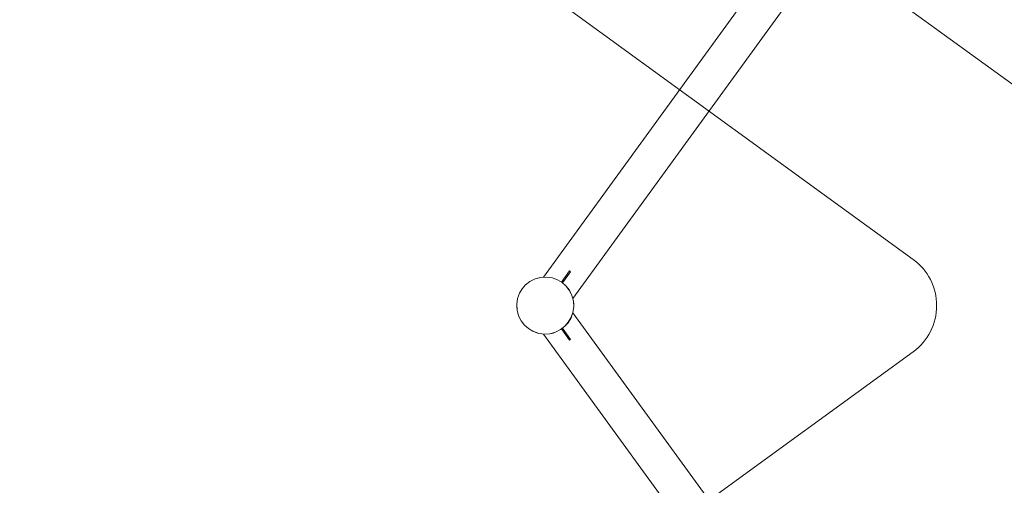
# Model space of a CAD drawing. Units: millimetres. Extents: x -1105 to 578302, y -3564 to 596964.
# Drawn here: x -1002 to 3308, y 2162 to 4201 of the extents above; entities that cross this region are included whole.
import ezdxf

# ---------------------------------------------------------------- set-up
doc = ezdxf.new("R2010")
doc.units = ezdxf.units.MM
doc.layers.get('0').update_dxf_attribs({"color": 1, "lineweight": 0})
doc.layers.get('Defpoints').update_dxf_attribs({"lineweight": 0})
doc.layers.add('Контур', color=7, linetype='Continuous', lineweight=15)
doc.layers.add('Подписи', color=7, linetype='Continuous', lineweight=15)
doc.styles.add('GOST-2.304_Type-B_italic', font='GOST Common Italic.ttf')
doc.dimstyles.new('Мой размер', dxfattribs={"dimtxt": 150, "dimasz": 150, "dimexe": 0, "dimexo": 0.625, "dimgap": 50, "dimtad": 1, "dimtxsty": 'GOST-2.304_Type-B_italic', "dimblk": 'OBLIQUE', "dimcen": 2.5, "dimclrt": 256, "dimadec": 0, "dimazin": 0, "dimtfac": 1, "dimtmove": 0, "dimatfit": 3, "dimfxl": 1, "dimlwd": -1, "dimlwe": -1, "dimarcsym": 0})

# ---------------------------------------------------------------- blocks, each defined once
blk = doc.blocks.new('_Oblique')
at = {"color": 0, "linetype": 'ByBlock', "lineweight": -2}
blk.add_line((-0.5, -0.5), (0.5, 0.5), dxfattribs=at)
blk = doc.blocks.new('*D17')
at = {"layer": 'Defpoints', "color": 0, "ltscale": 600, "transparency": 16777216}
for p in [(2465.1, 4555.2), (5620.3, 2262.9), (5620.3, 2262.9)]:
    blk.add_point(p, dxfattribs=at)
at = {"layer": 'Подписи', "color": 0, "ltscale": 600, "transparency": 16777216}
for p, q in [((2465.5, 4555.7), (2465.1, 4555.2)), ((2465.1, 4555.2), (5620.3, 2262.9)), ((5620.7, 2263.4), (5620.3, 2262.9))]:
    blk.add_line(p, q, dxfattribs=at)
at = {"layer": 'Подписи', "color": 0, "ltscale": 600, "transparency": 16777216, "xscale": 150, "yscale": 150, "zscale": 150}
for p, rotation in [((2465.1, 4555.2), 144.0009087627326), ((5620.3, 2262.9), 324.0009087627325)]:
    blk.add_blockref('_Oblique', p, dxfattribs=dict(at, rotation=rotation))
at = {"layer": 'Подписи', "ltscale": 600, "transparency": 16777216, "insert": (4116.2, 3510.2), "char_height": 150, "attachment_point": 5, "rotation": 324.0009, "style": 'GOST-2.304_Type-B_italic'}
blk.add_mtext('3900', dxfattribs=at)
blk = doc.blocks.new('*D25')
at = {"layer": 'Defpoints', "color": 0, "ltscale": 600, "transparency": 16777216}
for p in [(5620.3, 3635.8), (5620.3, 3635.8), (2465.1, 1343.4)]:
    blk.add_point(p, dxfattribs=at)
at = {"layer": 'Подписи', "color": 0, "ltscale": 600, "transparency": 16777216}
for p, q in [((2465.1, 1343.4), (5620.3, 3635.8)), ((5619.9, 3636.3), (5620.3, 3635.8)), ((2464.8, 1343.9), (2465.1, 1343.4))]:
    blk.add_line(p, q, dxfattribs=at)
at = {"layer": 'Подписи', "color": 0, "ltscale": 600, "transparency": 16777216, "xscale": 150, "yscale": 150, "zscale": 150}
for p, rotation in [((5620.3, 3635.8), 35.99982800893481), ((2465.1, 1343.4), 215.9998280089348)]:
    blk.add_blockref('_Oblique', p, dxfattribs=dict(at, rotation=rotation))
at = {"layer": 'Подписи', "ltscale": 600, "transparency": 16777216, "insert": (3969.2, 2590.7), "char_height": 150, "attachment_point": 5, "rotation": 35.9998, "style": 'GOST-2.304_Type-B_italic'}
blk.add_mtext('3900', dxfattribs=at)

msp = doc.modelspace()

# ---------------------------------------------------------------- linework, layer by layer
at = {"layer": 'Контур'}
for p, q in [((3511.369, 6130.497), (1290.255, 3073.394)), ((1418.888, 2979.935), (3639.998, 6037.032)), ((1253.936, 3066.151), (1231.392, 3054.855)), ((1253.952, 3066.108), (1231.416, 3054.817)), ((1231.441, 3054.777), (1253.969, 3066.065)), ((1231.465, 3054.739), (1253.985, 3066.023)), ((1231.487, 3054.706), (1253.999, 3065.985)), ((1231.504, 3054.678), (1254.01, 3065.955)), ((1231.516, 3054.659), (1254.019, 3065.933)), ((1231.524, 3054.647), (1254.023, 3065.921)), ((1231.526, 3054.644), (1254.025, 3065.917)), ((1278.819, 3072.777), (1253.936, 3066.151)), ((1253.936, 3066.151), (1263.971, 3069.489)), ((1278.827, 3072.732), (1253.952, 3066.108)), ((1253.969, 3066.065), (1278.834, 3072.686)), ((1253.985, 3066.023), (1278.841, 3072.642)), ((1253.999, 3065.985), (1253.985, 3066.023)), ((1253.999, 3065.985), (1278.847, 3072.603)), ((1254.01, 3065.955), (1253.999, 3065.985)), ((1254.01, 3065.955), (1278.852, 3072.57)), ((1254.019, 3065.933), (1254.01, 3065.955)), ((1254.019, 3065.933), (1278.856, 3072.548)), ((1254.023, 3065.921), (1254.019, 3065.933)), ((1254.023, 3065.921), (1278.858, 3072.534)), ((1254.025, 3065.917), (1254.023, 3065.921)), ((1254.025, 3065.917), (1278.858, 3072.53)), ((1278.819, 3072.777), (1263.971, 3069.489)), ((1304.533, 3074.164), (1278.819, 3072.777)), ((1304.53, 3074.119), (1278.827, 3072.732)), ((1278.834, 3072.686), (1304.528, 3074.072)), ((1278.841, 3072.642), (1304.526, 3074.028)), ((1278.847, 3072.603), (1278.841, 3072.642)), ((1278.847, 3072.603), (1304.524, 3073.988)), ((1278.852, 3072.57), (1278.847, 3072.603)), ((1278.852, 3072.57), (1304.522, 3073.955)), ((1278.856, 3072.548), (1278.852, 3072.57)), ((1278.856, 3072.548), (1304.521, 3073.932)), ((1278.858, 3072.534), (1278.856, 3072.548)), ((1278.858, 3072.534), (1304.521, 3073.919)), ((1278.858, 3072.53), (1304.52, 3073.915)), ((1278.858, 3072.53), (1278.858, 3072.534)), ((1304.52, 3073.915), (1304.521, 3073.919)), ((1304.52, 3073.915), (1329.402, 3070.146)), ((1304.521, 3073.932), (1304.522, 3073.955)), ((1304.521, 3073.932), (1329.406, 3070.163)), ((1304.521, 3073.919), (1304.521, 3073.932)), ((1304.521, 3073.919), (1329.403, 3070.15)), ((1304.522, 3073.955), (1304.524, 3073.988)), ((1304.522, 3073.955), (1329.412, 3070.185)), ((1304.524, 3073.988), (1304.526, 3074.028)), ((1304.524, 3073.988), (1329.42, 3070.217)), ((1304.526, 3074.028), (1329.43, 3070.255)), ((1304.528, 3074.072), (1329.441, 3070.299)), ((1329.453, 3070.344), (1304.53, 3074.119)), ((1329.464, 3070.388), (1304.533, 3074.164)), ((1329.402, 3070.146), (1329.403, 3070.15)), ((1352.111, 3061.899), (1329.402, 3070.146)), ((1329.403, 3070.15), (1329.406, 3070.163)), ((1352.113, 3061.903), (1329.403, 3070.15)), ((1329.406, 3070.163), (1329.412, 3070.185)), ((1352.119, 3061.915), (1329.406, 3070.163)), ((1329.412, 3070.185), (1329.42, 3070.217)), ((1352.129, 3061.936), (1329.412, 3070.185)), ((1329.42, 3070.217), (1329.43, 3070.255)), ((1352.143, 3061.965), (1329.42, 3070.217)), ((1352.16, 3062.001), (1329.43, 3070.255)), ((1352.179, 3062.041), (1329.441, 3070.299)), ((1352.199, 3062.083), (1329.453, 3070.344)), ((1352.219, 3062.124), (1329.464, 3070.388)), ((1332.777, 3069.489), (1329.464, 3070.388)), ((1352.219, 3062.124), (1332.777, 3069.489)), ((1352.111, 3061.899), (1352.113, 3061.903)), ((1371.7, 3050.241), (1352.111, 3061.899)), ((1352.113, 3061.903), (1352.119, 3061.915)), ((1371.702, 3050.244), (1352.113, 3061.903)), ((1352.119, 3061.915), (1352.129, 3061.936)), ((1371.71, 3050.255), (1352.119, 3061.915)), ((1352.129, 3061.936), (1352.143, 3061.965)), ((1371.724, 3050.274), (1352.129, 3061.936)), ((1352.143, 3061.965), (1352.16, 3062.001)), ((1371.743, 3050.3), (1352.143, 3061.965)), ((1371.766, 3050.333), (1352.16, 3062.001)), ((1371.793, 3050.369), (1352.179, 3062.041)), ((1371.82, 3050.406), (1352.199, 3062.083)), ((1371.847, 3050.443), (1352.219, 3062.124)), ((1369.258, 3051.984), (1404.687, 3100.748)), ((1369.258, 3051.984), (1404.687, 3100.748)), ((1409.541, 3097.221), (1374.112, 3048.457)), ((1409.541, 3097.221), (1404.687, 3100.748)), ((1404.688, 3100.747), (1409.542, 3097.221)), ((1197.247, 3022.789), (1185.566, 3003.161)), ((1185.566, 3003.161), (1197.246, 3022.789)), ((1197.283, 3022.762), (1185.606, 3003.142)), ((1185.649, 3003.122), (1197.321, 3022.735)), ((1185.689, 3003.102), (1197.357, 3022.709)), ((1185.725, 3003.085), (1197.39, 3022.685)), ((1185.754, 3003.071), (1197.416, 3022.666)), ((1185.775, 3003.061), (1197.435, 3022.653)), ((1185.787, 3003.055), (1197.445, 3022.645)), ((1185.791, 3003.054), (1197.449, 3022.642)), ((1212.304, 3039.964), (1197.246, 3022.789)), ((1197.247, 3022.789), (1197.246, 3022.789)), ((1212.304, 3039.964), (1197.247, 3022.789)), ((1212.336, 3039.931), (1197.283, 3022.762)), ((1197.321, 3022.735), (1212.368, 3039.897)), ((1197.357, 3022.709), (1212.398, 3039.865)), ((1197.39, 3022.685), (1197.357, 3022.709)), ((1197.39, 3022.685), (1212.426, 3039.836)), ((1197.416, 3022.666), (1197.39, 3022.685)), ((1197.416, 3022.666), (1212.448, 3039.812)), ((1197.435, 3022.653), (1197.416, 3022.666)), ((1197.435, 3022.653), (1212.464, 3039.795)), ((1197.445, 3022.645), (1197.435, 3022.653)), ((1197.445, 3022.645), (1212.474, 3039.786)), ((1197.449, 3022.642), (1197.445, 3022.645)), ((1197.449, 3022.642), (1212.477, 3039.783)), ((1231.392, 3054.855), (1212.304, 3039.964)), ((1231.416, 3054.817), (1212.336, 3039.931)), ((1212.368, 3039.897), (1231.441, 3054.777)), ((1212.398, 3039.865), (1231.465, 3054.739)), ((1212.426, 3039.836), (1212.398, 3039.865)), ((1212.426, 3039.836), (1231.487, 3054.706)), ((1212.448, 3039.812), (1212.426, 3039.836)), ((1212.448, 3039.812), (1231.504, 3054.678)), ((1212.464, 3039.795), (1212.448, 3039.812)), ((1212.464, 3039.795), (1231.516, 3054.659)), ((1212.474, 3039.786), (1212.464, 3039.795)), ((1212.474, 3039.786), (1231.524, 3054.647)), ((1212.477, 3039.783), (1212.474, 3039.786)), ((1212.477, 3039.783), (1231.526, 3054.644)), ((1231.487, 3054.706), (1231.465, 3054.739)), ((1231.504, 3054.678), (1231.487, 3054.706)), ((1231.516, 3054.659), (1231.504, 3054.678)), ((1231.524, 3054.647), (1231.516, 3054.659)), ((1231.526, 3054.644), (1231.524, 3054.647)), ((1371.702, 3050.244), (1371.7, 3050.241)), ((1371.7, 3050.241), (1388.84, 3035.213)), ((1371.71, 3050.255), (1371.702, 3050.244)), ((1371.702, 3050.244), (1388.843, 3035.216)), ((1371.724, 3050.274), (1371.71, 3050.255)), ((1371.71, 3050.255), (1388.853, 3035.226)), ((1371.743, 3050.3), (1371.724, 3050.274)), ((1371.724, 3050.274), (1388.87, 3035.241)), ((1371.766, 3050.333), (1371.743, 3050.3)), ((1371.743, 3050.3), (1388.893, 3035.264)), ((1371.766, 3050.333), (1388.922, 3035.291)), ((1371.793, 3050.369), (1388.955, 3035.322)), ((1371.82, 3050.406), (1388.989, 3035.354)), ((1371.847, 3050.443), (1389.022, 3035.386)), ((1388.843, 3035.216), (1388.84, 3035.213)), ((1388.84, 3035.213), (1403.702, 3016.164)), ((1388.853, 3035.226), (1388.843, 3035.216)), ((1388.843, 3035.216), (1403.705, 3016.166)), ((1388.87, 3035.241), (1388.853, 3035.226)), ((1388.853, 3035.226), (1403.716, 3016.173)), ((1388.893, 3035.264), (1388.87, 3035.241)), ((1388.87, 3035.241), (1403.736, 3016.186)), ((1388.922, 3035.291), (1388.893, 3035.264)), ((1388.893, 3035.264), (1403.763, 3016.203)), ((1388.922, 3035.291), (1403.797, 3016.225)), ((1388.955, 3035.322), (1403.835, 3016.249)), ((1403.874, 3016.273), (1388.989, 3035.354)), ((1389.022, 3035.386), (1403.913, 3016.298)), ((1177.302, 2980.406), (1173.525, 2955.475)), ((1177.346, 2980.395), (1173.571, 2955.473)), ((1173.618, 2955.47), (1177.391, 2980.383)), ((1173.662, 2955.468), (1177.434, 2980.372)), ((1173.702, 2955.466), (1177.473, 2980.362)), ((1173.734, 2955.465), (1177.505, 2980.354)), ((1173.758, 2955.464), (1177.527, 2980.348)), ((1173.771, 2955.463), (1177.54, 2980.345)), ((1173.775, 2955.463), (1177.544, 2980.344)), ((1185.566, 3003.161), (1177.302, 2980.406)), ((1185.606, 3003.142), (1177.346, 2980.395)), ((1177.391, 2980.383), (1185.649, 3003.122)), ((1177.434, 2980.372), (1185.689, 3003.102)), ((1177.473, 2980.362), (1177.434, 2980.372)), ((1177.473, 2980.362), (1185.725, 3003.085)), ((1177.505, 2980.354), (1177.473, 2980.362)), ((1177.505, 2980.354), (1185.754, 3003.071)), ((1177.527, 2980.348), (1177.505, 2980.354)), ((1177.527, 2980.348), (1185.775, 3003.061)), ((1177.54, 2980.345), (1177.527, 2980.348)), ((1177.54, 2980.345), (1185.787, 3003.055)), ((1177.544, 2980.344), (1177.54, 2980.345)), ((1177.544, 2980.344), (1185.791, 3003.054)), ((1185.725, 3003.085), (1185.689, 3003.102)), ((1185.754, 3003.071), (1185.725, 3003.085)), ((1185.775, 3003.061), (1185.754, 3003.071)), ((1185.787, 3003.055), (1185.775, 3003.061)), ((1185.791, 3003.054), (1185.787, 3003.055)), ((1403.702, 3016.164), (1403.705, 3016.166)), ((1403.702, 3016.164), (1414.974, 2993.665)), ((1403.705, 3016.166), (1403.716, 3016.173)), ((1403.705, 3016.166), (1414.978, 2993.666)), ((1403.716, 3016.173), (1403.736, 3016.186)), ((1403.716, 3016.173), (1414.991, 2993.671)), ((1403.736, 3016.186), (1403.763, 3016.203)), ((1403.736, 3016.186), (1415.013, 2993.679)), ((1403.763, 3016.203), (1403.797, 3016.225)), ((1403.763, 3016.203), (1415.043, 2993.691)), ((1403.797, 3016.225), (1415.08, 2993.705)), ((1403.835, 3016.249), (1415.122, 2993.721)), ((1415.166, 2993.738), (1403.874, 3016.273)), ((1403.913, 3016.298), (1415.208, 2993.754)), ((1414.974, 2993.665), (1414.978, 2993.666)), ((1414.974, 2993.665), (1421.588, 2968.831)), ((1414.978, 2993.666), (1414.991, 2993.671)), ((1414.978, 2993.666), (1421.592, 2968.832)), ((1414.991, 2993.671), (1415.013, 2993.679)), ((1414.991, 2993.671), (1421.605, 2968.834)), ((1415.013, 2993.679), (1415.043, 2993.691)), ((1415.013, 2993.679), (1421.628, 2968.838)), ((1415.043, 2993.691), (1415.08, 2993.705)), ((1415.043, 2993.691), (1421.66, 2968.843)), ((1415.08, 2993.705), (1421.7, 2968.849)), ((1415.122, 2993.721), (1421.744, 2968.856)), ((1421.79, 2968.863), (1415.166, 2993.738)), ((1415.208, 2993.754), (1421.835, 2968.87)), ((1173.452, 2953.732), (1173.525, 2955.475)), ((1173.452, 2944.9), (1173.525, 2955.475)), ((1173.452, 2953.732), (1173.452, 2944.9)), ((1174.913, 2929.762), (1173.452, 2944.9)), ((1173.525, 2955.475), (1174.913, 2929.762)), ((1173.571, 2955.473), (1174.958, 2929.769)), ((1175.004, 2929.776), (1173.618, 2955.47)), ((1173.702, 2955.466), (1173.662, 2955.468)), ((1175.048, 2929.783), (1173.662, 2955.468)), ((1175.087, 2929.789), (1173.702, 2955.466)), ((1173.734, 2955.465), (1173.702, 2955.466)), ((1173.758, 2955.464), (1173.734, 2955.465)), ((1175.119, 2929.794), (1173.734, 2955.465)), ((1173.771, 2955.463), (1173.758, 2955.464)), ((1175.142, 2929.798), (1173.758, 2955.464)), ((1173.775, 2955.463), (1173.771, 2955.463)), ((1175.155, 2929.8), (1173.771, 2955.463)), ((1175.16, 2929.801), (1173.775, 2955.463)), ((1422.972, 2943.169), (1419.204, 2918.288)), ((1422.976, 2943.169), (1419.208, 2918.287)), ((1422.99, 2943.169), (1419.221, 2918.284)), ((1423.013, 2943.167), (1419.243, 2918.278)), ((1423.045, 2943.166), (1419.274, 2918.27)), ((1423.085, 2943.164), (1419.313, 2918.26)), ((1423.13, 2943.162), (1419.356, 2918.249)), ((1419.402, 2918.237), (1423.177, 2943.159)), ((1423.222, 2943.157), (1419.446, 2918.226)), ((1421.588, 2968.831), (1421.592, 2968.832)), ((1421.588, 2968.831), (1422.972, 2943.169)), ((1421.592, 2968.832), (1421.605, 2968.834)), ((1421.592, 2968.832), (1422.976, 2943.169)), ((1421.605, 2968.834), (1421.628, 2968.838)), ((1421.605, 2968.834), (1422.99, 2943.169)), ((1421.628, 2968.838), (1421.66, 2968.843)), ((1421.628, 2968.838), (1423.013, 2943.167)), ((1421.66, 2968.843), (1421.7, 2968.849)), ((1421.66, 2968.843), (1423.045, 2943.166)), ((1421.7, 2968.849), (1423.085, 2943.164)), ((1421.744, 2968.856), (1423.13, 2943.162)), ((1423.177, 2943.159), (1421.79, 2968.863)), ((1423.296, 2953.732), (1421.835, 2968.87)), ((1421.835, 2968.87), (1423.222, 2943.157)), ((1422.972, 2943.169), (1422.976, 2943.169)), ((1422.976, 2943.169), (1422.99, 2943.169)), ((1422.99, 2943.169), (1423.013, 2943.167)), ((1423.013, 2943.167), (1423.045, 2943.166)), ((1423.045, 2943.166), (1423.085, 2943.164)), ((1423.296, 2953.732), (1423.222, 2943.157)), ((1423.296, 2944.9), (1423.222, 2943.157)), ((1423.296, 2944.9), (1423.296, 2953.732)), ((1174.913, 2929.762), (1181.539, 2904.878)), ((1174.958, 2929.769), (1181.582, 2904.895)), ((1181.625, 2904.911), (1175.004, 2929.776)), ((1175.087, 2929.789), (1175.048, 2929.783)), ((1181.667, 2904.927), (1175.048, 2929.783)), ((1175.119, 2929.794), (1175.087, 2929.789)), ((1181.704, 2904.941), (1175.087, 2929.789)), ((1175.142, 2929.798), (1175.119, 2929.794)), ((1181.735, 2904.953), (1175.119, 2929.794)), ((1175.155, 2929.8), (1175.142, 2929.798)), ((1181.757, 2904.961), (1175.142, 2929.798)), ((1175.16, 2929.801), (1175.155, 2929.8)), ((1181.769, 2904.966), (1175.155, 2929.8)), ((1181.773, 2904.967), (1175.16, 2929.801)), ((1181.539, 2904.878), (1192.835, 2882.334)), ((1181.582, 2904.895), (1192.873, 2882.359)), ((1192.913, 2882.384), (1181.625, 2904.911)), ((1181.704, 2904.941), (1181.667, 2904.927)), ((1192.95, 2882.408), (1181.667, 2904.927)), ((1181.735, 2904.953), (1181.704, 2904.941)), ((1192.984, 2882.429), (1181.704, 2904.941)), ((1181.757, 2904.961), (1181.735, 2904.953)), ((1193.012, 2882.446), (1181.735, 2904.953)), ((1181.769, 2904.966), (1181.757, 2904.961)), ((1193.031, 2882.459), (1181.757, 2904.961)), ((1181.773, 2904.967), (1181.769, 2904.966)), ((1193.042, 2882.466), (1181.769, 2904.966)), ((1193.046, 2882.468), (1181.773, 2904.967)), ((1410.956, 2895.579), (1399.299, 2875.99)), ((1410.96, 2895.577), (1399.302, 2875.987)), ((1410.972, 2895.571), (1399.313, 2875.98)), ((1410.993, 2895.561), (1399.332, 2875.966)), ((1411.022, 2895.547), (1399.358, 2875.947)), ((1411.059, 2895.53), (1399.39, 2875.923)), ((1411.099, 2895.511), (1399.427, 2875.897)), ((1399.464, 2875.87), (1411.141, 2895.491)), ((1399.501, 2875.843), (1411.182, 2895.471)), ((1411.182, 2895.471), (1399.501, 2875.843)), ((1419.204, 2918.288), (1410.956, 2895.579)), ((1410.956, 2895.579), (1410.96, 2895.577)), ((1419.208, 2918.287), (1410.96, 2895.577)), ((1410.96, 2895.577), (1410.972, 2895.571)), ((1419.221, 2918.284), (1410.972, 2895.571)), ((1410.972, 2895.571), (1410.993, 2895.561)), ((1419.243, 2918.278), (1410.993, 2895.561)), ((1410.993, 2895.561), (1411.022, 2895.547)), ((1419.274, 2918.27), (1411.022, 2895.547)), ((1411.022, 2895.547), (1411.059, 2895.53)), ((1419.313, 2918.26), (1411.059, 2895.53)), ((1419.356, 2918.249), (1411.099, 2895.511)), ((1411.141, 2895.491), (1419.402, 2918.237)), ((1419.446, 2918.226), (1411.182, 2895.471)), ((1411.182, 2895.471), (1411.182, 2895.471)), ((1419.204, 2918.288), (1419.208, 2918.287)), ((1419.208, 2918.287), (1419.221, 2918.284)), ((1419.221, 2918.284), (1419.243, 2918.278)), ((1419.243, 2918.278), (1419.274, 2918.27)), ((1419.274, 2918.27), (1419.313, 2918.26)), ((3639.512, -137.73), (1419.373, 2918.027)), ((1207.726, 2863.247), (1192.835, 2882.334)), ((1192.873, 2882.359), (1207.759, 2863.278)), ((1207.793, 2863.31), (1192.913, 2882.384)), ((1192.984, 2882.429), (1192.95, 2882.408)), ((1207.825, 2863.341), (1192.95, 2882.408)), ((1193.012, 2882.446), (1192.984, 2882.429)), ((1207.854, 2863.368), (1192.984, 2882.429)), ((1193.031, 2882.459), (1193.012, 2882.446)), ((1207.878, 2863.391), (1193.012, 2882.446)), ((1193.042, 2882.466), (1193.031, 2882.459)), ((1207.894, 2863.407), (1193.031, 2882.459)), ((1193.046, 2882.468), (1193.042, 2882.466)), ((1207.904, 2863.416), (1193.042, 2882.466)), ((1207.907, 2863.419), (1193.046, 2882.468)), ((1207.726, 2863.247), (1224.901, 2848.189)), ((1224.927, 2848.226), (1207.759, 2863.278)), ((1224.955, 2848.263), (1207.793, 2863.31)), ((1207.825, 2863.341), (1207.854, 2863.368)), ((1224.981, 2848.3), (1207.825, 2863.341)), ((1207.854, 2863.368), (1207.878, 2863.391)), ((1225.005, 2848.332), (1207.854, 2863.368)), ((1207.878, 2863.391), (1207.894, 2863.407)), ((1225.024, 2848.358), (1207.878, 2863.391)), ((1207.894, 2863.407), (1207.904, 2863.416)), ((1225.037, 2848.377), (1207.894, 2863.407)), ((1207.904, 2863.416), (1207.907, 2863.419)), ((1225.045, 2848.388), (1207.904, 2863.416)), ((1225.048, 2848.391), (1207.907, 2863.419)), ((1244.529, 2836.508), (1224.901, 2848.189)), ((1224.927, 2848.226), (1244.548, 2836.549)), ((1224.955, 2848.263), (1244.568, 2836.591)), ((1225.005, 2848.332), (1224.981, 2848.3)), ((1224.981, 2848.3), (1244.587, 2836.631)), ((1225.005, 2848.332), (1225.024, 2848.358)), ((1225.005, 2848.332), (1244.605, 2836.667)), ((1225.037, 2848.377), (1225.024, 2848.358)), ((1225.024, 2848.358), (1244.619, 2836.697)), ((1225.045, 2848.388), (1225.037, 2848.377)), ((1225.037, 2848.377), (1244.629, 2836.718)), ((1225.048, 2848.391), (1225.045, 2848.388)), ((1225.045, 2848.388), (1244.634, 2836.73)), ((1225.048, 2848.391), (1244.636, 2836.733)), ((1384.271, 2858.849), (1365.222, 2843.988)), ((1384.274, 2858.846), (1365.224, 2843.985)), ((1384.283, 2858.837), (1365.231, 2843.974)), ((1384.299, 2858.82), (1365.243, 2843.954)), ((1384.322, 2858.796), (1365.261, 2843.927)), ((1384.349, 2858.767), (1365.282, 2843.893)), ((1384.38, 2858.735), (1365.306, 2843.855)), ((1365.331, 2843.816), (1384.412, 2858.701)), ((1384.443, 2858.668), (1365.356, 2843.777)), ((1404.686, 2797.885), (1369.177, 2846.759)), ((1373.911, 2850.452), (1409.54, 2801.411)), ((1373.911, 2850.452), (1409.54, 2801.411)), ((1399.299, 2875.99), (1384.271, 2858.849)), ((1384.271, 2858.849), (1384.274, 2858.846)), ((1399.302, 2875.987), (1384.274, 2858.846)), ((1384.274, 2858.846), (1384.283, 2858.837)), ((1399.313, 2875.98), (1384.283, 2858.837)), ((1384.283, 2858.837), (1384.299, 2858.82)), ((1399.332, 2875.966), (1384.299, 2858.82)), ((1384.299, 2858.82), (1384.322, 2858.796)), ((1399.358, 2875.947), (1384.322, 2858.796)), ((1384.322, 2858.796), (1384.349, 2858.767)), ((1399.39, 2875.923), (1384.349, 2858.767)), ((1399.427, 2875.897), (1384.38, 2858.735)), ((1384.412, 2858.701), (1399.464, 2875.87)), ((1399.501, 2875.843), (1384.443, 2858.668)), ((1399.501, 2875.843), (1384.443, 2858.668)), ((1399.299, 2875.99), (1399.302, 2875.987)), ((1399.302, 2875.987), (1399.313, 2875.98)), ((1399.313, 2875.98), (1399.332, 2875.966)), ((1399.332, 2875.966), (1399.358, 2875.947)), ((1399.358, 2875.947), (1399.39, 2875.923)), ((1399.501, 2875.843), (1399.501, 2875.843)), ((1244.529, 2836.508), (1263.971, 2829.144)), ((1244.529, 2836.508), (1267.284, 2828.244)), ((1244.548, 2836.549), (1267.295, 2828.288)), ((1244.568, 2836.591), (1267.307, 2828.333)), ((1244.605, 2836.667), (1244.587, 2836.631)), ((1244.587, 2836.631), (1267.318, 2828.377)), ((1244.605, 2836.667), (1244.619, 2836.697)), ((1244.605, 2836.667), (1267.328, 2828.415)), ((1244.629, 2836.718), (1244.619, 2836.697)), ((1244.619, 2836.697), (1267.336, 2828.447)), ((1244.634, 2836.73), (1244.629, 2836.718)), ((1244.629, 2836.718), (1267.341, 2828.469)), ((1244.636, 2836.733), (1244.634, 2836.73)), ((1244.634, 2836.73), (1267.345, 2828.482)), ((1244.636, 2836.733), (1267.346, 2828.486)), ((1267.284, 2828.244), (1263.971, 2829.144)), ((1267.284, 2828.244), (1292.215, 2824.468)), ((1267.295, 2828.288), (1292.217, 2824.513)), ((1292.219, 2824.56), (1267.307, 2828.333)), ((1267.328, 2828.415), (1267.318, 2828.377)), ((1292.222, 2824.605), (1267.318, 2828.377)), ((1267.336, 2828.447), (1267.328, 2828.415)), ((1292.224, 2824.644), (1267.328, 2828.415)), ((1267.341, 2828.469), (1267.336, 2828.447)), ((1292.225, 2824.677), (1267.336, 2828.447)), ((1267.345, 2828.482), (1267.341, 2828.469)), ((1292.226, 2824.7), (1267.341, 2828.469)), ((1267.346, 2828.486), (1267.345, 2828.482)), ((1292.227, 2824.713), (1267.345, 2828.482)), ((1292.227, 2824.718), (1267.346, 2828.486)), ((1290.64, 2824.706), (3510.979, -231.326)), ((1292.215, 2824.468), (1317.928, 2825.855)), ((1292.217, 2824.513), (1317.921, 2825.9)), ((1317.914, 2825.946), (1292.219, 2824.56)), ((1317.907, 2825.99), (1292.222, 2824.605)), ((1292.224, 2824.644), (1292.222, 2824.605)), ((1317.9, 2826.03), (1292.224, 2824.644)), ((1292.225, 2824.677), (1292.224, 2824.644)), ((1317.895, 2826.062), (1292.225, 2824.677)), ((1292.226, 2824.7), (1292.225, 2824.677)), ((1317.892, 2826.085), (1292.226, 2824.7)), ((1292.227, 2824.713), (1292.226, 2824.7)), ((1317.889, 2826.102), (1292.227, 2824.718)), ((1317.89, 2826.098), (1292.227, 2824.713)), ((1292.227, 2824.718), (1292.227, 2824.713)), ((1342.723, 2832.715), (1317.889, 2826.102)), ((1317.889, 2826.102), (1317.89, 2826.098)), ((1342.724, 2832.711), (1317.89, 2826.098)), ((1317.89, 2826.098), (1317.892, 2826.085)), ((1342.729, 2832.699), (1317.892, 2826.085)), ((1317.892, 2826.085), (1317.895, 2826.062)), ((1342.737, 2832.677), (1317.895, 2826.062)), ((1317.895, 2826.062), (1317.9, 2826.03)), ((1342.749, 2832.647), (1317.9, 2826.03)), ((1317.9, 2826.03), (1317.907, 2825.99)), ((1342.763, 2832.61), (1317.907, 2825.99)), ((1342.779, 2832.568), (1317.914, 2825.946)), ((1317.921, 2825.9), (1342.795, 2832.524)), ((1317.928, 2825.855), (1342.812, 2832.482)), ((1317.928, 2825.855), (1332.777, 2829.144)), ((1342.812, 2832.482), (1332.777, 2829.144)), ((1365.222, 2843.988), (1342.723, 2832.715)), ((1342.723, 2832.715), (1342.724, 2832.711)), ((1365.224, 2843.985), (1342.724, 2832.711)), ((1342.724, 2832.711), (1342.729, 2832.699)), ((1365.231, 2843.974), (1342.729, 2832.699)), ((1342.729, 2832.699), (1342.737, 2832.677)), ((1365.243, 2843.954), (1342.737, 2832.677)), ((1342.737, 2832.677), (1342.749, 2832.647)), ((1365.261, 2843.927), (1342.749, 2832.647)), ((1342.749, 2832.647), (1342.763, 2832.61)), ((1365.282, 2843.893), (1342.763, 2832.61)), ((1365.306, 2843.855), (1342.779, 2832.568)), ((1342.795, 2832.524), (1365.331, 2843.816)), ((1342.812, 2832.482), (1365.356, 2843.777)), ((1365.222, 2843.988), (1365.224, 2843.985)), ((1365.224, 2843.985), (1365.231, 2843.974)), ((1365.231, 2843.974), (1365.243, 2843.954)), ((1365.243, 2843.954), (1365.261, 2843.927)), ((1365.261, 2843.927), (1365.282, 2843.893)), ((1404.686, 2797.885), (1409.54, 2801.411)), ((1409.54, 2801.411), (1404.686, 2797.885))]:
    msp.add_line(p, q, dxfattribs=at)
at = {"layer": 'Подписи', "ltscale": 600}
for p, q in [((-1002.048, 5992.853), (2908.411, 3151.543)), ((-1002.092, -94.103), (2908.404, 2747.04))]:
    msp.add_line(p, q, dxfattribs=at)
msp.add_arc((2761.458, 2949.294), 250, 306.000012, 53.998136, dxfattribs=at)

# ---------------------------------------------------------------- dimensions: what is measured, and where the dimension line sits
for p1, p2, picture, middle in [((2465.105, 4555.232), (5620.307, 2262.919), '*D17', (4116.177, 3510.204)), ((2465.132, 1343.421), (5620.305, 3635.774), '*D25', (3969.246, 2590.725))]:
    dim = msp.add_aligned_dim(p1=p1, p2=p2, distance=0, dimstyle='Мой размер', dxfattribs=at)
    dim.commit()
    dim.dimension.update_dxf_attribs({"geometry": picture, "text_midpoint": middle})

doc.saveas('drawing.dxf')
